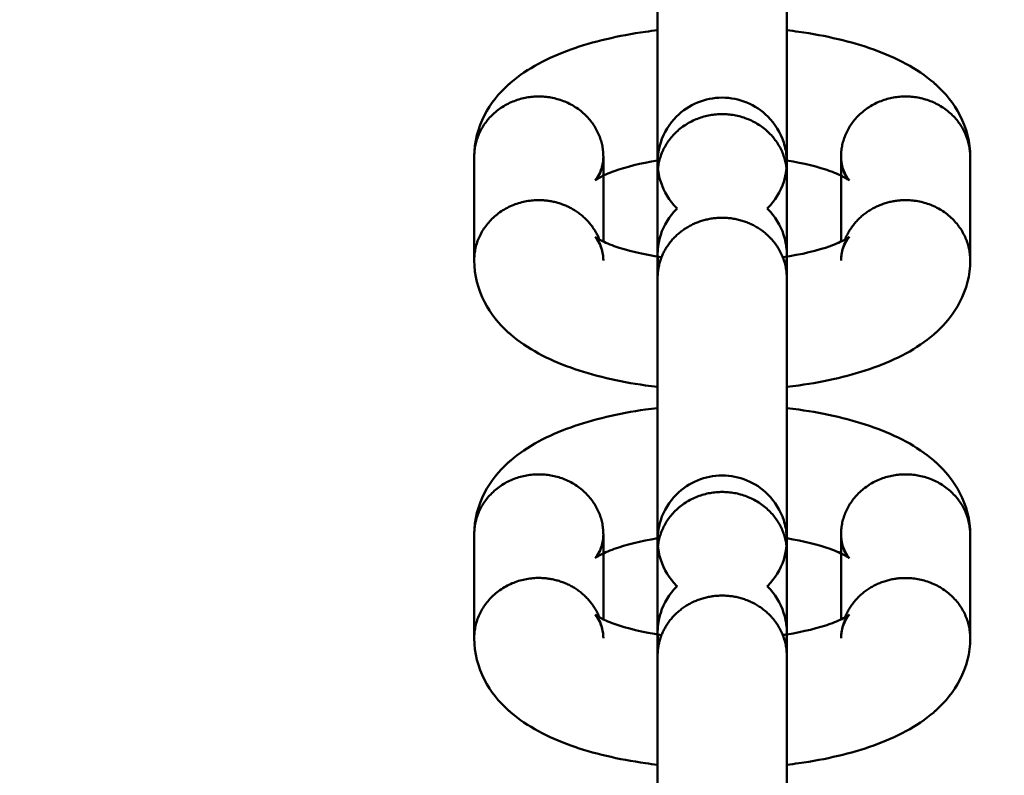
# Model space of a CAD drawing. Units: inches. Extents: x -187 to 189, y -179 to 179.
# Drawn here: x -22 to -20, y 5 to 6 of the extents above; entities that cross this region are included whole.
import ezdxf

# ---------------------------------------------------------------- set-up
doc = ezdxf.new("R2010")
doc.units = ezdxf.units.IN
doc.header["$MEASUREMENT"] = 0
doc.linetypes.add('Dashed', pattern=[0.185, 0.125, -0.06])
doc.layers.add('ASTM', color=4, linetype='Dashed', lineweight=60, true_color=0x00ffff)
doc.layers.add('SuperStructure', color=7, linetype='Continuous', lineweight=35, true_color=0x000000)

msp = doc.modelspace()

# ---------------------------------------------------------------- linework, layer by layer
at = {"layer": 'ASTM', "extrusion": (0, 0, -1)}
msp.add_arc((20.7185, 0.0014), 165.875, 207.218158, 152.799286, dxfattribs=at)
at = {"layer": 'SuperStructure', "lineweight": 50}
for points, weights, knots in [([(-20.7185, 18.2551), (-28.2794, 18.2551), (-33.6258, 12.9087), (-38.9722, 7.5624), (-38.9722, 0.0014), (-38.9722, -7.5595), (-33.6258, -12.9059), (-28.2794, -18.2523), (-20.7185, -18.2523)], [1, 0.853553390593, 0.853553390593, 0.853553390593, 1, 0.853553390593, 0.853553390593, 0.853553390593, 1], [0, 0, 0, 15.121868, 15.121868, 30.243736, 30.243736, 45.365605, 45.365605, 60.487473, 60.487473, 60.487473]), ([(-2.7642, 3.2942), (-3.7901, 8.8876), (-7.8112, 12.9087), (-13.1575, 18.2551), (-20.7185, 18.2551)], [0.936394992518, 0.853553390593, 0.853553390593, 0.853553390593, 1], [33.992212, 33.992212, 33.992212, 45.365605, 45.365605, 60.487473, 60.487473, 60.487473]), ([(-3.7195, 3.2942), (-4.7274, 8.4974), (-8.4749, 12.2449), (-13.5464, 17.3164), (-20.7185, 17.3164), (-27.8906, 17.3164), (-32.962, 12.2449), (-38.0334, 7.1735), (-38.0334, 0.0014)], [0.933521471476, 0.853553390593, 0.853553390593, 0.853553390593, 1, 0.853553390593, 0.853553390593, 0.853553390593, 1], [3.744461, 3.744461, 3.744461, 14.344183, 14.344183, 28.688366, 28.688366, 43.032549, 43.032549, 57.376732, 57.376732, 57.376732]), ([(-21.4299, 16.435), (-27.8241, 16.1581), (-32.3496, 11.6326), (-36.8663, 7.1159), (-37.1511, 0.7347)], [0.982773542607, 0.853553390593, 0.853553390593, 0.853553390593, 0.982265730553], [28.080009, 28.080009, 28.080009, 40.880232, 40.880232, 53.65528, 53.65528, 53.65528]), ([(-21.006, 6.1259), (-21.006, 6.2718), (-21.1622, 6.2718), (-21.3185, 6.2718), (-21.3185, 6.1259)], [1, 0.707106781187, 1, 0.707106781187, 1], [0, 0, 0, 0.2454369, 0.2454369, 0.4908739, 0.4908739, 0.4908739]), ([(-20.1185, 6.1259), (-20.1185, 6.2718), (-20.2747, 6.2718), (-20.431, 6.2718), (-20.431, 6.1259)], [1, 0.707106781187, 1, 0.707106781187, 1], [0.4908739, 0.4908739, 0.4908739, 0.7363108, 0.7363108, 0.9817477, 0.9817477, 0.9817477]), ([(-20.5622, 6.0833), (-20.5622, 6.2291), (-20.7185, 6.2291), (-20.8747, 6.2291), (-20.8747, 6.0832)], [1, 0.707106781187, 1, 0.707106781187, 1], [0.2454369, 0.2454369, 0.2454369, 0.4908739, 0.4908739, 0.7363108, 0.7363108, 0.7363108]), ([(-21.3185, 5.8751), (-21.3185, 6.0209), (-21.1622, 6.0209), (-21.0533, 6.0209), (-21.0156, 5.9255)], [1, 0.707106781187, 1, 0.775929425787, 0.894697941065], [0.4908739, 0.4908739, 0.4908739, 0.7363108, 0.7363108, 0.9240761, 0.9240761, 0.9240761]), ([(-20.4213, 5.9255), (-20.3837, 6.0209), (-20.2747, 6.0209), (-20.1185, 6.0209), (-20.1185, 5.875)], [0.894724219805, 0.775904640799, 1, 0.707106781187, 1], [0.0576508, 0.0576508, 0.0576508, 0.2454369, 0.2454369, 0.4908739, 0.4908739, 0.4908739]), ([(-20.8748, 5.8324), (-20.8748, 5.9299), (-20.7783, 5.9672), (-20.6819, 6.0045), (-20.608, 5.9355), (-20.5622, 5.8928), (-20.5623, 5.8324)], [1, 0.831469612303, 1, 0.831469612303, 1, 0.888330726353, 0.924646950719], [0.2454369, 0.2454369, 0.2454369, 0.4295146, 0.4295146, 0.6135923, 0.6135923, 0.7355633, 0.7355633, 0.7355633]), ([(-21.006, 5.2114), (-21.006, 5.3572), (-21.1622, 5.3572), (-21.3185, 5.3572), (-21.3185, 5.2114)], [1, 0.707106781187, 1, 0.707106781187, 1], [0, 0, 0, 0.2454369, 0.2454369, 0.4908739, 0.4908739, 0.4908739]), ([(-20.1185, 5.2113), (-20.1185, 5.3572), (-20.2747, 5.3572), (-20.431, 5.3572), (-20.431, 5.2114)], [1, 0.707106781187, 1, 0.707106781187, 1], [0.4908739, 0.4908739, 0.4908739, 0.7363108, 0.7363108, 0.9817477, 0.9817477, 0.9817477]), ([(-20.5622, 5.1687), (-20.5622, 5.3146), (-20.7185, 5.3146), (-20.8747, 5.3146), (-20.8747, 5.1687)], [1, 0.707106781187, 1, 0.707106781187, 1], [0.2454369, 0.2454369, 0.2454369, 0.4908739, 0.4908739, 0.7363108, 0.7363108, 0.7363108]), ([(-21.3185, 4.9605), (-21.3185, 5.1064), (-21.1622, 5.1064), (-21.0533, 5.1064), (-21.0156, 5.0109)], [1, 0.707106781187, 1, 0.775929425787, 0.894697941065], [0.4908739, 0.4908739, 0.4908739, 0.7363108, 0.7363108, 0.9240761, 0.9240761, 0.9240761]), ([(-20.4213, 5.0109), (-20.3837, 5.1064), (-20.2747, 5.1063), (-20.1185, 5.1063), (-20.1185, 4.9605)], [0.894724857137, 0.775904039794, 1, 0.707106781187, 1], [0.0576503, 0.0576503, 0.0576503, 0.2454369, 0.2454369, 0.4908739, 0.4908739, 0.4908739]), ([(-20.8748, 4.9178), (-20.8748, 5.0153), (-20.7783, 5.0526), (-20.6819, 5.0899), (-20.608, 5.021), (-20.5622, 4.9782), (-20.5623, 4.9178)], [1, 0.831469612303, 1, 0.831469612303, 1, 0.888337092452, 0.924642810532], [0.2454369, 0.2454369, 0.2454369, 0.4295146, 0.4295146, 0.6135923, 0.6135923, 0.7355564, 0.7355564, 0.7355564])]:
    msp.add_rational_spline(points, weights, degree=2, knots=knots, dxfattribs=at)
for points, weights in [([(-36.8428, 0.7514), (-36.1636, 15.3526), (-21.5669, 16.1208)], [0.981548437585, 0.72671735091, 0.979240917669]), ([(-21.0256, 6.0691), (-21.006, 6.0945), (-21.006, 6.1259)], [0.859119915726, 0.882105075864, 1]), ([(-20.4113, 6.0691), (-20.431, 6.0945), (-20.431, 6.1259)], [0.859131553178, 0.882134905551, 1]), ([(-21.006, 5.8751), (-21.006, 5.9064), (-21.0256, 5.9319)], [1, 0.882134905553, 0.859131553179]), ([(-20.4114, 5.9318), (-20.431, 5.9064), (-20.431, 5.875)], [0.859154597217, 0.882193881486, 1]), ([(-21.0256, 5.1545), (-21.006, 5.18), (-21.006, 5.2114)], [0.8591300451, 0.882131041727, 1]), ([(-20.4113, 5.1545), (-20.431, 5.18), (-20.431, 5.2114)], [0.859131553178, 0.882134905551, 1]), ([(-21.006, 4.9605), (-21.006, 4.9919), (-21.0256, 5.0173)], [1, 0.882134905553, 0.859131553179]), ([(-20.4114, 5.0173), (-20.431, 4.9918), (-20.431, 4.9605)], [0.859154597217, 0.882193881486, 1])]:
    msp.add_rational_spline(points, weights, degree=2, dxfattribs=at)
for points, knots in [([(-20.8748, 6.1129), (-20.8748, 6.1323), (-20.8748, 6.1526), (-20.8748, 6.1736), (-20.8748, 6.2833), (-20.8748, 6.4055), (-20.8748, 6.5132), (-20.8748, 6.6209), (-20.8748, 6.7048), (-20.8748, 6.7469)], [0.7229087, 0.7229087, 0.7229087, 0.7229087, 0.791558, 0.791558, 0.791558, 1.149111, 1.149111, 1.149111, 1.5066652, 1.5066652, 1.5066652, 1.5066652]), ([(-20.5623, 6.747), (-20.5623, 6.7049), (-20.5623, 6.6208), (-20.5623, 6.5132), (-20.5623, 6.4055), (-20.5623, 6.2833), (-20.5623, 6.1737), (-20.5623, 6.1535), (-20.5623, 6.1341), (-20.5623, 6.1155)], [0, 0, 0, 0, 0.3575437, 0.3575437, 0.3575437, 0.7150884, 0.7150884, 0.7150884, 0.7807569, 0.7807569, 0.7807569, 0.7807569]), ([(-21.3185, 6.1259), (-21.3185, 6.1617), (-21.3095, 6.1958), (-21.2788, 6.2553), (-21.2588, 6.2796), (-21.2359, 6.3003), (-21.2341, 6.302), (-21.2322, 6.3037), (-21.2302, 6.3053), (-21.1899, 6.3401), (-21.1398, 6.3658), (-21.085, 6.3855), (-21.0304, 6.405), (-20.9699, 6.4191), (-20.8942, 6.4299), (-20.8845, 6.4311), (-20.8748, 6.4322)], [0, 0, 0, 0, 0.1301314, 0.1301314, 0.2519512, 0.2519512, 0.2519512, 0.2619798, 0.2619798, 0.2619798, 0.4769883, 0.4769883, 0.4769883, 0.6870431, 0.6870431, 0.7174979, 0.7174979, 0.7174979, 0.7174979]), ([(-20.5623, 6.4323), (-20.5525, 6.4311), (-20.5428, 6.4299), (-20.4671, 6.4191), (-20.4065, 6.405), (-20.352, 6.3855), (-20.2972, 6.3658), (-20.2471, 6.3401), (-20.2067, 6.3053), (-20.2048, 6.3037), (-20.2029, 6.302), (-20.201, 6.3003), (-20.1782, 6.2796), (-20.1581, 6.2553), (-20.1274, 6.1958), (-20.1185, 6.1617), (-20.1185, 6.1259)], [1.0356333, 1.0356333, 1.0356333, 1.0356333, 1.0662403, 1.0662403, 1.2762948, 1.2762948, 1.2762948, 1.4913139, 1.4913139, 1.4913139, 1.5013307, 1.5013307, 1.5013307, 1.6231426, 1.6231426, 1.753284, 1.753284, 1.753284, 1.753284]), ([(-20.8747, 6.0832), (-20.8747, 6.1), (-20.8747, 6.1094), (-20.8747, 6.1124), (-20.8747, 6.1126), (-20.8747, 6.1129), (-20.8747, 6.113), (-20.8747, 6.1145), (-20.8747, 6.1164), (-20.8746, 6.1191), (-20.8745, 6.1207), (-20.8743, 6.1252), (-20.874, 6.1284), (-20.8724, 6.1414), (-20.8703, 6.1511), (-20.8596, 6.1842), (-20.8465, 6.2057), (-20.829, 6.2232), (-20.7996, 6.2526), (-20.7599, 6.269), (-20.7185, 6.269)], [0, 0, 0, 0, 0.1315188, 0.1315188, 0.144639, 0.144639, 0.1492428, 0.1492428, 0.153606, 0.153606, 0.1580351, 0.1580351, 0.1685, 0.1685, 0.2016016, 0.2016016, 0.2845036, 0.2845036, 0.2845036, 0.4104011, 0.4104011, 0.4104011, 0.4104011]), ([(-20.7185, 6.269), (-20.6771, 6.269), (-20.6374, 6.2526), (-20.608, 6.2232), (-20.5905, 6.2057), (-20.5774, 6.1842), (-20.5657, 6.1481), (-20.5633, 6.1351), (-20.5624, 6.1205), (-20.5623, 6.1182), (-20.5622, 6.1139), (-20.5622, 6.1135), (-20.5622, 6.113), (-20.5622, 6.1125), (-20.5622, 6.1124), (-20.5622, 6.1124), (-20.5622, 6.1124)], [0, 0, 0, 0, 0.1258975, 0.1258975, 0.1258975, 0.1983897, 0.1983897, 0.2364667, 0.2364667, 0.2409098, 0.2409098, 0.2491187, 0.2491187, 0.2561147, 0.2561147, 0.2569937, 0.2569937, 0.2569937, 0.2569937]), ([(-21.0262, 6.0686), (-21.0262, 6.0686), (-21.0213, 6.0729), (-21.0104, 6.094), (-21.006, 6.1091), (-21.006, 6.1259)], [1.0801084, 1.0801084, 1.0801084, 1.0801084, 1.1636419, 1.1636419, 1.2518325, 1.2518325, 1.2518325, 1.2518325]), ([(-20.431, 6.1259), (-20.431, 6.109), (-20.4266, 6.094), (-20.4157, 6.0729), (-20.4107, 6.0686), (-20.4107, 6.0686)], [0, 0, 0, 0, 0.0882152, 0.0882152, 0.1717218, 0.1717218, 0.1717218, 0.1717218]), ([(-20.8747, 6.1168), (-20.9157, 6.1102), (-20.9523, 6.1011), (-20.9795, 6.0913), (-20.9946, 6.0859), (-21.0067, 6.0804), (-21.0221, 6.0719), (-21.0259, 6.0689), (-21.0262, 6.0686)], [0.790091, 0.790091, 0.790091, 0.790091, 0.9298869, 0.9298869, 0.9298869, 1.0071622, 1.0071622, 1.0768388, 1.0768388, 1.0768388, 1.0768388]), ([(-20.8747, 6.1115), (-20.8747, 6.1111), (-20.8747, 6.1102), (-20.8746, 6.1072), (-20.8746, 6.1049), (-20.8737, 6.0904), (-20.8712, 6.0773), (-20.8596, 6.0412), (-20.8465, 6.0198), (-20.829, 6.0022), (-20.8285, 6.0018), (-20.828, 6.0013), (-20.8275, 6.0008)], [1.2597488, 1.2597488, 1.2597488, 1.2597488, 1.2642857, 1.2642857, 1.2687767, 1.2687767, 1.3073363, 1.3073363, 1.3807475, 1.3807475, 1.3807475, 1.3827806, 1.3827806, 1.3827806, 1.3827806]), ([(-20.6094, 6.0008), (-20.609, 6.0013), (-20.6085, 6.0018), (-20.608, 6.0022), (-20.5905, 6.0198), (-20.5774, 6.0412), (-20.5667, 6.0743), (-20.5646, 6.0841), (-20.563, 6.097), (-20.5627, 6.1003), (-20.5624, 6.1047), (-20.5624, 6.1064), (-20.5623, 6.109), (-20.5622, 6.111), (-20.5622, 6.1119), (-20.5622, 6.112), (-20.5622, 6.1122)], [1.630486, 1.630486, 1.630486, 1.630486, 1.6325425, 1.6325425, 1.6325425, 1.7164502, 1.7164502, 1.7499534, 1.7499534, 1.760545, 1.760545, 1.7650385, 1.7650385, 1.7694892, 1.7694892, 1.770905, 1.770905, 1.770905, 1.770905]), ([(-20.4107, 6.0686), (-20.4111, 6.0689), (-20.4149, 6.0719), (-20.4303, 6.0804), (-20.4424, 6.0859), (-20.4574, 6.0913), (-20.4847, 6.1011), (-20.5213, 6.1103), (-20.5623, 6.1169)], [0.1749908, 0.1749908, 0.1749908, 0.1749908, 0.2446749, 0.2446749, 0.3219504, 0.3219504, 0.3219504, 0.4618422, 0.4618422, 0.4618422, 0.4618422]), ([(-20.5622, 6.1124), (-20.5622, 6.1124), (-20.5622, 6.1122), (-20.5622, 6.1096), (-20.5622, 6.0996), (-20.5622, 6.0833)], [1.7744129, 1.7744129, 1.7744129, 1.7744129, 1.7868031, 1.7868031, 1.9170506, 1.9170506, 1.9170506, 1.9170506]), ([(-20.8276, 6.0008), (-20.828, 6.0003), (-20.8285, 5.9999), (-20.829, 5.9994), (-20.8465, 5.9819), (-20.8596, 5.9604), (-20.8703, 5.9273), (-20.8724, 5.9176), (-20.874, 5.9046), (-20.8743, 5.9014), (-20.8745, 5.8969), (-20.8746, 5.8952), (-20.8747, 5.8926), (-20.8747, 5.8907), (-20.8747, 5.8895), (-20.8747, 5.8894), (-20.8747, 5.8893)], [1.6305471, 1.6305471, 1.6305471, 1.6305471, 1.6325425, 1.6325425, 1.6325425, 1.7164502, 1.7164502, 1.7499534, 1.7499534, 1.760545, 1.760545, 1.7650385, 1.7650385, 1.7694892, 1.7694892, 1.7723195, 1.7723195, 1.7723195, 1.7723195]), ([(-20.5623, 5.8912), (-20.5623, 5.8917), (-20.5623, 5.8922), (-20.5623, 5.8944), (-20.5624, 5.8967), (-20.5633, 5.9113), (-20.5658, 5.9243), (-20.5774, 5.9604), (-20.5905, 5.9819), (-20.608, 5.9994), (-20.6085, 5.9999), (-20.609, 6.0004), (-20.6094, 6.0008)], [1.2622104, 1.2622104, 1.2622104, 1.2622104, 1.2642857, 1.2642857, 1.2687767, 1.2687767, 1.3073363, 1.3073363, 1.3807475, 1.3807475, 1.3807475, 1.3827806, 1.3827806, 1.3827806, 1.3827806]), ([(-21.006, 5.8751), (-21.006, 5.8919), (-21.0104, 5.9069), (-21.0213, 5.9281), (-21.0262, 5.9324), (-21.0262, 5.9324)], [0, 0, 0, 0, 0.0882152, 0.0882152, 0.1717218, 0.1717218, 0.1717218, 0.1717218]), ([(-21.0262, 5.9323), (-21.0259, 5.9321), (-21.0221, 5.929), (-21.0067, 5.9206), (-20.9946, 5.9151), (-20.9795, 5.9097), (-20.9502, 5.8992), (-20.91, 5.8893), (-20.8652, 5.8827)], [0.1749908, 0.1749908, 0.1749908, 0.1749908, 0.2446749, 0.2446749, 0.3219504, 0.3219504, 0.3219504, 0.4724283, 0.4724283, 0.4724283, 0.4724283]), ([(-20.5718, 5.8826), (-20.527, 5.8893), (-20.4868, 5.8991), (-20.4574, 5.9097), (-20.4424, 5.9151), (-20.4302, 5.9206), (-20.4149, 5.929), (-20.4111, 5.9321), (-20.4107, 5.9323)], [0.7792722, 0.7792722, 0.7792722, 0.7792722, 0.9298869, 0.9298869, 0.9298869, 1.0071622, 1.0071622, 1.0768388, 1.0768388, 1.0768388, 1.0768388]), ([(-20.4107, 5.9323), (-20.4107, 5.9324), (-20.4157, 5.9281), (-20.4266, 5.9069), (-20.431, 5.8919), (-20.431, 5.875)], [1.0801084, 1.0801084, 1.0801084, 1.0801084, 1.1636419, 1.1636419, 1.2518325, 1.2518325, 1.2518325, 1.2518325]), ([(-20.872, 5.8598), (-20.8732, 5.8663), (-20.8741, 5.873), (-20.8746, 5.8811), (-20.8747, 5.8834), (-20.8747, 5.8867), (-20.8747, 5.8875), (-20.8747, 5.8879)], [0.21707104, 0.21707104, 0.21707104, 0.21707104, 0.23646672, 0.23646672, 0.24090983, 0.24090983, 0.24606155, 0.24606155, 0.24606155, 0.24606155]), ([(-20.5623, 5.8869), (-20.5623, 5.886), (-20.5623, 5.8848), (-20.5624, 5.8826), (-20.5624, 5.8809), (-20.5627, 5.8765), (-20.563, 5.8732), (-20.5638, 5.8666), (-20.5644, 5.8631), (-20.565, 5.8596)], [0.15055581, 0.15055581, 0.15055581, 0.15055581, 0.15360599, 0.15360599, 0.15803509, 0.15803509, 0.16850004, 0.16850004, 0.18028413, 0.18028413, 0.18028413, 0.18028413]), ([(-20.8748, 5.5687), (-20.8845, 5.5699), (-20.8942, 5.5711), (-20.9699, 5.5819), (-21.0304, 5.596), (-21.085, 5.6155), (-21.1398, 5.6351), (-21.1899, 5.6609), (-21.2302, 5.6957), (-21.2322, 5.6973), (-21.2341, 5.699), (-21.2359, 5.7007), (-21.2588, 5.7214), (-21.2788, 5.7457), (-21.3095, 5.8052), (-21.3185, 5.8393), (-21.3185, 5.8751)], [1.0357612, 1.0357612, 1.0357612, 1.0357612, 1.0662403, 1.0662403, 1.2762948, 1.2762948, 1.2762948, 1.4913139, 1.4913139, 1.4913139, 1.5013307, 1.5013307, 1.5013307, 1.6231426, 1.6231426, 1.753284, 1.753284, 1.753284, 1.753284]), ([(-20.1185, 5.875), (-20.1185, 5.8392), (-20.1274, 5.8051), (-20.1581, 5.7457), (-20.1782, 5.7213), (-20.201, 5.7007), (-20.2029, 5.699), (-20.2048, 5.6973), (-20.2067, 5.6956), (-20.2471, 5.6608), (-20.2972, 5.6351), (-20.352, 5.6155), (-20.4065, 5.5959), (-20.4671, 5.5818), (-20.5428, 5.5711), (-20.5525, 5.5698), (-20.5623, 5.5687)], [0, 0, 0, 0, 0.1301314, 0.1301314, 0.2519512, 0.2519512, 0.2519512, 0.2619798, 0.2619798, 0.2619798, 0.4769883, 0.4769883, 0.4769883, 0.6870431, 0.6870431, 0.7176717, 0.7176717, 0.7176717, 0.7176717]), ([(-20.8748, 5.1984), (-20.8748, 5.2177), (-20.8748, 5.238), (-20.8748, 5.2591), (-20.8748, 5.3688), (-20.8748, 5.4909), (-20.8748, 5.5986), (-20.8748, 5.7063), (-20.8748, 5.7903), (-20.8748, 5.8324)], [0.7229078, 0.7229078, 0.7229078, 0.7229078, 0.791558, 0.791558, 0.791558, 1.149111, 1.149111, 1.149111, 1.5066652, 1.5066652, 1.5066652, 1.5066652]), ([(-20.5623, 5.8324), (-20.5623, 5.7903), (-20.5623, 5.7063), (-20.5623, 5.5986), (-20.5623, 5.4909), (-20.5623, 5.3688), (-20.5623, 5.2591), (-20.5623, 5.239), (-20.5623, 5.2195), (-20.5623, 5.2009)], [0, 0, 0, 0, 0.3575437, 0.3575437, 0.3575437, 0.7150884, 0.7150884, 0.7150884, 0.7807578, 0.7807578, 0.7807578, 0.7807578]), ([(-21.3185, 5.2114), (-21.3185, 5.2472), (-21.3095, 5.2813), (-21.2788, 5.3408), (-21.2588, 5.3651), (-21.2359, 5.3858), (-21.2341, 5.3875), (-21.2322, 5.3891), (-21.2302, 5.3908), (-21.1899, 5.4256), (-21.1398, 5.4513), (-21.085, 5.4709), (-21.0304, 5.4905), (-20.9699, 5.5046), (-20.8942, 5.5153), (-20.8845, 5.5165), (-20.8748, 5.5177)], [0, 0, 0, 0, 0.1301314, 0.1301314, 0.2519512, 0.2519512, 0.2519512, 0.2619798, 0.2619798, 0.2619798, 0.4769883, 0.4769883, 0.4769883, 0.6870431, 0.6870431, 0.717499, 0.717499, 0.717499, 0.717499]), ([(-20.5623, 5.5177), (-20.5525, 5.5166), (-20.5428, 5.5153), (-20.4671, 5.5046), (-20.4065, 5.4904), (-20.352, 5.4709), (-20.2972, 5.4513), (-20.2471, 5.4256), (-20.2067, 5.3908), (-20.2048, 5.3891), (-20.2029, 5.3874), (-20.201, 5.3857), (-20.1782, 5.3651), (-20.1581, 5.3407), (-20.1274, 5.2813), (-20.1185, 5.2472), (-20.1185, 5.2113)], [1.0356457, 1.0356457, 1.0356457, 1.0356457, 1.0662403, 1.0662403, 1.2762948, 1.2762948, 1.2762948, 1.4913139, 1.4913139, 1.4913139, 1.5013307, 1.5013307, 1.5013307, 1.6231426, 1.6231426, 1.753284, 1.753284, 1.753284, 1.753284]), ([(-20.8747, 5.1687), (-20.8747, 5.1854), (-20.8747, 5.1948), (-20.8747, 5.1979), (-20.8747, 5.1981), (-20.8747, 5.1983), (-20.8747, 5.1985), (-20.8747, 5.1999), (-20.8747, 5.2019), (-20.8746, 5.2045), (-20.8745, 5.2062), (-20.8743, 5.2106), (-20.874, 5.2139), (-20.8724, 5.2268), (-20.8703, 5.2366), (-20.8596, 5.2697), (-20.8465, 5.2911), (-20.829, 5.3087), (-20.7996, 5.338), (-20.7599, 5.3544), (-20.7185, 5.3544)], [0, 0, 0, 0, 0.1315188, 0.1315188, 0.144639, 0.144639, 0.1492428, 0.1492428, 0.153606, 0.153606, 0.1580351, 0.1580351, 0.1685, 0.1685, 0.2016016, 0.2016016, 0.2845036, 0.2845036, 0.2845036, 0.4104011, 0.4104011, 0.4104011, 0.4104011]), ([(-20.7185, 5.3544), (-20.6771, 5.3544), (-20.6374, 5.338), (-20.608, 5.3087), (-20.5905, 5.2911), (-20.5774, 5.2697), (-20.5657, 5.2336), (-20.5633, 5.2205), (-20.5624, 5.206), (-20.5623, 5.2037), (-20.5622, 5.1994), (-20.5622, 5.199), (-20.5622, 5.1984), (-20.5622, 5.198), (-20.5622, 5.1979), (-20.5622, 5.1978), (-20.5622, 5.1978)], [0, 0, 0, 0, 0.1258975, 0.1258975, 0.1258975, 0.1983897, 0.1983897, 0.2364667, 0.2364667, 0.2409098, 0.2409098, 0.2491187, 0.2491187, 0.2561147, 0.2561147, 0.2569937, 0.2569937, 0.2569937, 0.2569937]), ([(-21.0262, 5.1541), (-21.0262, 5.1541), (-21.0213, 5.1584), (-21.0104, 5.1795), (-21.006, 5.1945), (-21.006, 5.2114)], [1.0801084, 1.0801084, 1.0801084, 1.0801084, 1.1636419, 1.1636419, 1.2518325, 1.2518325, 1.2518325, 1.2518325]), ([(-20.8748, 5.2023), (-20.9157, 5.1957), (-20.9523, 5.1865), (-20.9795, 5.1767), (-20.9946, 5.1713), (-21.0067, 5.1658), (-21.0221, 5.1574), (-21.0259, 5.1544), (-21.0262, 5.1541)], [0.7901579, 0.7901579, 0.7901579, 0.7901579, 0.9298869, 0.9298869, 0.9298869, 1.0071622, 1.0071622, 1.0768388, 1.0768388, 1.0768388, 1.0768388]), ([(-20.8747, 5.197), (-20.8747, 5.1965), (-20.8747, 5.1957), (-20.8746, 5.1927), (-20.8746, 5.1904), (-20.8737, 5.1758), (-20.8712, 5.1627), (-20.8596, 5.1267), (-20.8465, 5.1052), (-20.829, 5.0877), (-20.8285, 5.0872), (-20.828, 5.0867), (-20.8275, 5.0863)], [1.2597488, 1.2597488, 1.2597488, 1.2597488, 1.2642857, 1.2642857, 1.2687767, 1.2687767, 1.3073363, 1.3073363, 1.3807475, 1.3807475, 1.3807475, 1.3827806, 1.3827806, 1.3827806, 1.3827806]), ([(-20.6094, 5.0863), (-20.609, 5.0867), (-20.6085, 5.0872), (-20.608, 5.0877), (-20.5905, 5.1052), (-20.5774, 5.1267), (-20.5667, 5.1598), (-20.5646, 5.1695), (-20.563, 5.1825), (-20.5627, 5.1857), (-20.5624, 5.1902), (-20.5624, 5.1919), (-20.5623, 5.1945), (-20.5622, 5.1964), (-20.5622, 5.1973), (-20.5622, 5.1975), (-20.5622, 5.1976)], [1.6304976, 1.6304976, 1.6304976, 1.6304976, 1.6325425, 1.6325425, 1.6325425, 1.7164502, 1.7164502, 1.7499534, 1.7499534, 1.760545, 1.760545, 1.7650385, 1.7650385, 1.7694892, 1.7694892, 1.770905, 1.770905, 1.770905, 1.770905]), ([(-20.4107, 5.1541), (-20.4111, 5.1543), (-20.4149, 5.1574), (-20.4303, 5.1658), (-20.4424, 5.1713), (-20.4574, 5.1767), (-20.4847, 5.1865), (-20.5213, 5.1957), (-20.5623, 5.2023)], [0.1749908, 0.1749908, 0.1749908, 0.1749908, 0.2446749, 0.2446749, 0.3219504, 0.3219504, 0.3219504, 0.4617529, 0.4617529, 0.4617529, 0.4617529]), ([(-20.5622, 5.1978), (-20.5622, 5.1978), (-20.5622, 5.1976), (-20.5622, 5.1951), (-20.5622, 5.1851), (-20.5622, 5.1687)], [1.7744129, 1.7744129, 1.7744129, 1.7744129, 1.7868031, 1.7868031, 1.9170506, 1.9170506, 1.9170506, 1.9170506]), ([(-20.431, 5.2114), (-20.431, 5.1945), (-20.4266, 5.1795), (-20.4157, 5.1583), (-20.4107, 5.154), (-20.4107, 5.154)], [0, 0, 0, 0, 0.0882152, 0.0882152, 0.1717218, 0.1717218, 0.1717218, 0.1717218]), ([(-20.8275, 5.0863), (-20.828, 5.0858), (-20.8285, 5.0853), (-20.829, 5.0849), (-20.8465, 5.0673), (-20.8596, 5.0459), (-20.8703, 5.0128), (-20.8724, 5.003), (-20.874, 4.9901), (-20.8743, 4.9868), (-20.8745, 4.9823), (-20.8746, 4.9807), (-20.8747, 4.978), (-20.8747, 4.9761), (-20.8747, 4.975), (-20.8747, 4.9748), (-20.8747, 4.9748)], [1.6304976, 1.6304976, 1.6304976, 1.6304976, 1.6325425, 1.6325425, 1.6325425, 1.7164502, 1.7164502, 1.7499534, 1.7499534, 1.760545, 1.760545, 1.7650385, 1.7650385, 1.7694892, 1.7694892, 1.7722078, 1.7722078, 1.7722078, 1.7722078]), ([(-20.5623, 4.9767), (-20.5623, 4.9771), (-20.5623, 4.9777), (-20.5623, 4.9799), (-20.5624, 4.9822), (-20.5633, 4.9967), (-20.5658, 5.0098), (-20.5774, 5.0459), (-20.5905, 5.0673), (-20.608, 5.0849), (-20.6085, 5.0853), (-20.609, 5.0858), (-20.6095, 5.0863)], [1.262245, 1.262245, 1.262245, 1.262245, 1.2642857, 1.2642857, 1.2687767, 1.2687767, 1.3073363, 1.3073363, 1.3807475, 1.3807475, 1.3807475, 1.3828162, 1.3828162, 1.3828162, 1.3828162]), ([(-21.006, 4.9605), (-21.006, 4.9774), (-21.0104, 4.9924), (-21.0213, 5.0135), (-21.0262, 5.0178), (-21.0262, 5.0178)], [0, 0, 0, 0, 0.0882152, 0.0882152, 0.1717218, 0.1717218, 0.1717218, 0.1717218]), ([(-21.0262, 5.0178), (-21.0259, 5.0175), (-21.0221, 5.0145), (-21.0067, 5.0061), (-20.9946, 5.0005), (-20.9795, 4.9951), (-20.9502, 4.9846), (-20.9101, 4.9748), (-20.8653, 4.9681)], [0.1749908, 0.1749908, 0.1749908, 0.1749908, 0.2446749, 0.2446749, 0.3219504, 0.3219504, 0.3219504, 0.4723947, 0.4723947, 0.4723947, 0.4723947]), ([(-20.5623, 4.9696), (-20.5213, 4.9762), (-20.4847, 4.9853), (-20.4574, 4.9951), (-20.4424, 5.0005), (-20.4302, 5.006), (-20.4149, 5.0145), (-20.4111, 5.0175), (-20.4107, 5.0178)], [0.7900785, 0.7900785, 0.7900785, 0.7900785, 0.9298869, 0.9298869, 0.9298869, 1.0071622, 1.0071622, 1.0768388, 1.0768388, 1.0768388, 1.0768388]), ([(-20.4107, 5.0178), (-20.4107, 5.0178), (-20.4157, 5.0135), (-20.4266, 4.9924), (-20.431, 4.9773), (-20.431, 4.9605)], [1.0801084, 1.0801084, 1.0801084, 1.0801084, 1.1636419, 1.1636419, 1.2518325, 1.2518325, 1.2518325, 1.2518325]), ([(-20.8748, 4.6542), (-20.8845, 4.6553), (-20.8942, 4.6566), (-20.9699, 4.6673), (-21.0304, 4.6814), (-21.085, 4.701), (-21.1398, 4.7206), (-21.1899, 4.7463), (-21.2302, 4.7811), (-21.2322, 4.7828), (-21.2341, 4.7844), (-21.2359, 4.7861), (-21.2588, 4.8068), (-21.2788, 4.8311), (-21.3095, 4.8906), (-21.3185, 4.9247), (-21.3185, 4.9605)], [1.0357616, 1.0357616, 1.0357616, 1.0357616, 1.0662403, 1.0662403, 1.2762948, 1.2762948, 1.2762948, 1.4913139, 1.4913139, 1.4913139, 1.5013307, 1.5013307, 1.5013307, 1.6231426, 1.6231426, 1.753284, 1.753284, 1.753284, 1.753284]), ([(-20.872, 4.9452), (-20.8732, 4.9518), (-20.8741, 4.9584), (-20.8746, 4.9666), (-20.8747, 4.9689), (-20.8747, 4.9721), (-20.8747, 4.9729), (-20.8747, 4.9734)], [0.21707104, 0.21707104, 0.21707104, 0.21707104, 0.23646672, 0.23646672, 0.24090983, 0.24090983, 0.24606155, 0.24606155, 0.24606155, 0.24606155]), ([(-20.5623, 4.9695), (-20.5623, 4.9695), (-20.5623, 4.9694), (-20.5624, 4.968), (-20.5624, 4.9664), (-20.5627, 4.9619), (-20.563, 4.9587), (-20.5638, 4.9521), (-20.5644, 4.9486), (-20.565, 4.9451)], [0.15343288, 0.15343288, 0.15343288, 0.15343288, 0.15360599, 0.15360599, 0.15803509, 0.15803509, 0.16850004, 0.16850004, 0.18028413, 0.18028413, 0.18028413, 0.18028413]), ([(-20.1185, 4.9605), (-20.1185, 4.9247), (-20.1274, 4.8906), (-20.1581, 4.8311), (-20.1782, 4.8068), (-20.201, 4.7861), (-20.2029, 4.7844), (-20.2048, 4.7827), (-20.2067, 4.7811), (-20.2471, 4.7463), (-20.2972, 4.7206), (-20.352, 4.7009), (-20.4065, 4.6814), (-20.4671, 4.6673), (-20.5428, 4.6565), (-20.5525, 4.6553), (-20.5623, 4.6541)], [0, 0, 0, 0, 0.1301314, 0.1301314, 0.2519512, 0.2519512, 0.2519512, 0.2619798, 0.2619798, 0.2619798, 0.4769883, 0.4769883, 0.4769883, 0.6870431, 0.6870431, 0.7176721, 0.7176721, 0.7176721, 0.7176721]), ([(-20.8748, 4.2838), (-20.8748, 4.3032), (-20.8748, 4.3235), (-20.8748, 4.3445), (-20.8748, 4.4542), (-20.8748, 4.5764), (-20.8748, 4.6841), (-20.8748, 4.7918), (-20.8748, 4.8757), (-20.8748, 4.9178)], [0.7229068, 0.7229068, 0.7229068, 0.7229068, 0.791558, 0.791558, 0.791558, 1.149111, 1.149111, 1.149111, 1.5066652, 1.5066652, 1.5066652, 1.5066652]), ([(-20.5623, 4.9178), (-20.5623, 4.8756), (-20.5623, 4.7917), (-20.5623, 4.6841), (-20.5623, 4.5764), (-20.5623, 4.4542), (-20.5623, 4.3445), (-20.5623, 4.3244), (-20.5623, 4.305), (-20.5623, 4.2863)], [0.0002123, 0.0002123, 0.0002123, 0.0002123, 0.3575437, 0.3575437, 0.3575437, 0.7150884, 0.7150884, 0.7150884, 0.7807587, 0.7807587, 0.7807587, 0.7807587])]:
    msp.add_open_spline(points, degree=3, knots=knots, dxfattribs=at)
for points, degree in [([(-21.3185, 5.8751), (-21.3185, 6.0005), (-21.3185, 6.1259)], 2), ([(-21.006, 6.1259), (-21.006, 6.0232), (-21.006, 5.9206)], 2), ([(-20.431, 5.9205), (-20.431, 6.0232), (-20.431, 6.1259)], 2), ([(-20.1185, 6.1259), (-20.1185, 6.0005), (-20.1185, 5.875)], 2), ([(-20.8748, 5.8324), (-20.8748, 5.9578), (-20.8747, 6.0832)], 2), ([(-20.5622, 6.0833), (-20.5623, 5.9578), (-20.5623, 5.8324)], 2), ([(-20.5622, 6.0833), (-20.5622, 6.0832), (-20.5622, 6.0832), (-20.5622, 6.0832)], 3), ([(-21.3185, 4.9605), (-21.3185, 5.0859), (-21.3185, 5.2114)], 2), ([(-21.006, 5.2114), (-21.006, 5.1087), (-21.006, 5.006)], 2), ([(-20.431, 5.006), (-20.431, 5.1087), (-20.431, 5.2114)], 2), ([(-20.1185, 5.2113), (-20.1185, 5.0859), (-20.1185, 4.9605)], 2), ([(-20.8748, 4.9178), (-20.8748, 5.0433), (-20.8747, 5.1687)], 2), ([(-20.5622, 5.1687), (-20.5623, 5.0433), (-20.5623, 4.9178)], 2), ([(-20.5622, 5.1687), (-20.5622, 5.1687), (-20.5622, 5.1687), (-20.5622, 5.1687)], 3), ([(-20.5719, 4.9681), (-20.5687, 4.9685), (-20.5655, 4.969), (-20.5623, 4.9696)], 3), ([(-20.5623, 4.9724), (-20.5623, 4.9716), (-20.5623, 4.9705), (-20.5623, 4.9696)], 3), ([(-20.5622, 4.6542), (-20.5622, 4.6541), (-20.5622, 4.6541), (-20.5622, 4.6541)], 3)]:
    msp.add_open_spline(points, degree=degree, dxfattribs=at)

doc.saveas('drawing.dxf')
